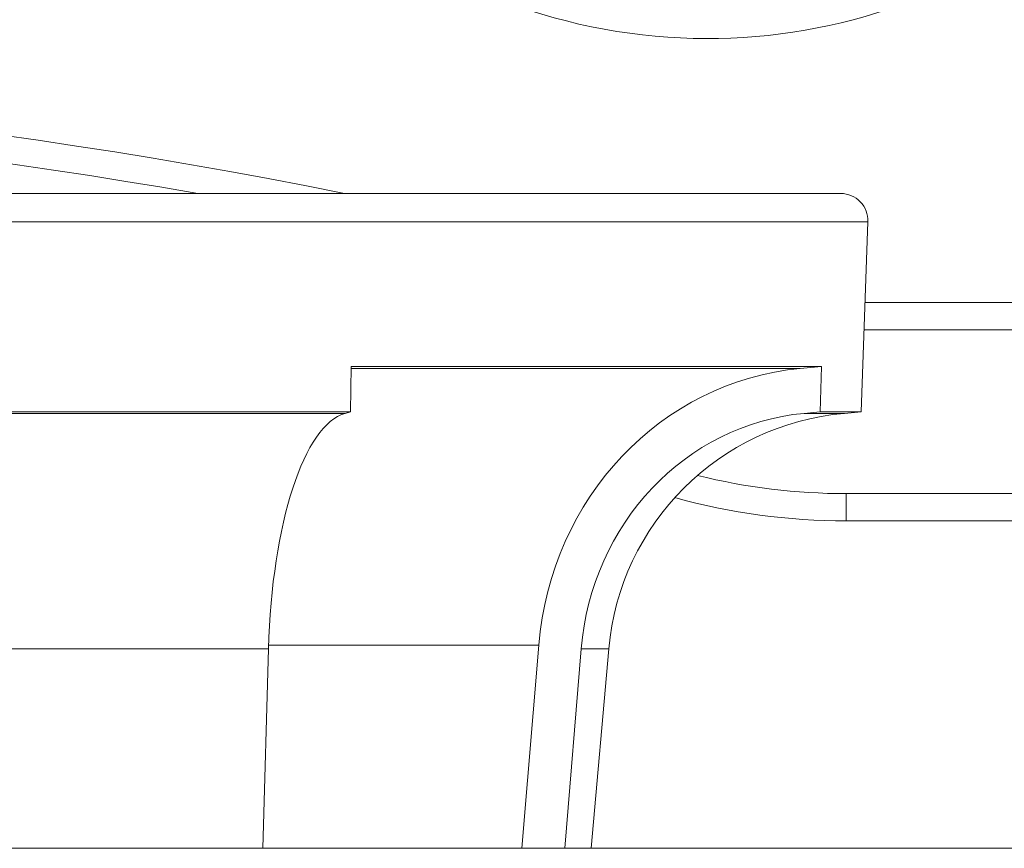
# Model space of a CAD drawing. Extents: x 57080 to 102862, y -18317 to 17323.
# Drawn here: x 65362 to 65591, y 2633 to 2826 of the extents above; entities that cross this region are included whole.
import ezdxf

# ---------------------------------------------------------------- set-up
doc = ezdxf.new("R2010")
doc.units = 0
doc.header["$MEASUREMENT"] = 0
doc.layers.add('外形線', color=7, linetype='CONTINUOUS', lineweight=18)

msp = doc.modelspace()

# ---------------------------------------------------------------- linework, layer by layer
at = {"layer": '外形線', "extrusion": (0, 1, 0)}
for p, q in [((65210.147, 2785.529), (65553.039, 2785.529)), ((65203.801, 2778.957), (65559.385, 2778.957)), ((65557.84, 2734.707), (65559.385, 2778.957)), ((65558.728, 2760.129), (65705.562, 2760.129)), ((65705.562, 2753.779), (65558.506, 2753.779)), ((65438.988, 2734.707), (65439.108, 2745.266)), ((65543.641, 2744.809), (65439.103, 2744.809)), ((65548.581, 2745.266), (65439.108, 2745.266)), ((65543.641, 2744.809), (65548.581, 2745.266)), ((65548.581, 2745.266), (65548.233, 2734.707)), ((65324.198, 2734.707), (65438.988, 2734.707)), ((65325.482, 2734.362), (65437.704, 2734.362)), ((65437.704, 2734.362), (65438.988, 2734.707)), ((65548.233, 2734.707), (65544.505, 2734.362)), ((65544.505, 2734.362), (65553.898, 2734.362)), ((65548.233, 2734.707), (65557.84, 2734.707)), ((65553.898, 2734.362), (65557.84, 2734.707)), ((65554.343, 2715.679), (65705.562, 2715.679)), ((65554.343, 2715.679), (65554.343, 2709.329)), ((65705.562, 2709.329), (65554.343, 2709.329)), ((65343.34, 2679.525), (65419.846, 2679.525)), ((65418.525, 2633.129), (65419.846, 2679.525)), ((65482.78, 2680.439), (65419.875, 2680.439)), ((65478.866, 2633.129), (65482.78, 2680.439)), ((65492.657, 2679.525), (65488.819, 2633.129)), ((65492.657, 2679.525), (65499.06, 2679.525)), ((65495.001, 2633.129), (65499.06, 2679.525))]:
    msp.add_line(p, q, dxfattribs=at)
at = {"layer": '外形線', "ltscale": 5}
msp.add_line((70114.965, 2633.129), (61609.534, 2633.129), dxfattribs=at)
at = {"layer": '外形線', "extrusion": (1.22465e-16, 0, -1)}
for centre, radius, start, end in [((-65521.977, 2954.948), 133.35, 200.7192, 0), ((-65184.862, 1540.929), 1270, 75.406781, 101.478341), ((-65553.039, 2779.179), 6.35, 90, 182), ((-65559.155, 2674.267), 60.325, 5, 85), ((-65554.343, 2859.189), 149.86, 270, 285.44813)]:
    msp.add_arc(centre, radius, start, end, dxfattribs=at)
at = {"layer": '外形線'}
for centre, radius, start, end in [((65184.862, 1540.929), 1263.65, 80.038636, 104.668193), ((65554.343, 2859.189), 143.51, 256.03951, 270)]:
    msp.add_arc(centre, radius, start, end, dxfattribs=at)
at = {"layer": '外形線', "extrusion": (1.22465e-16, -2.73691e-48, -1)}
msp.add_ellipse((65549.476, 2674.267), major_axis=(0, 70.811), ratio=0.9454897, start_param=-1.4835299, end_param=-0.0872665, dxfattribs=at)
at = {"layer": '外形線', "extrusion": (1.22465e-16, -1.09476e-47, -1)}
msp.add_ellipse((65439.417, 2674.267), major_axis=(0, 60.325), ratio=0.3256521, start_param=-1.4835299, end_param=-0.0872665, dxfattribs=at)
at = {"layer": '外形線'}
msp.add_ellipse((65549.476, 2674.267), major_axis=(0, 60.325), ratio=0.9454897, start_param=0.0872665, end_param=1.4835299, dxfattribs=at)

doc.saveas('drawing.dxf')
